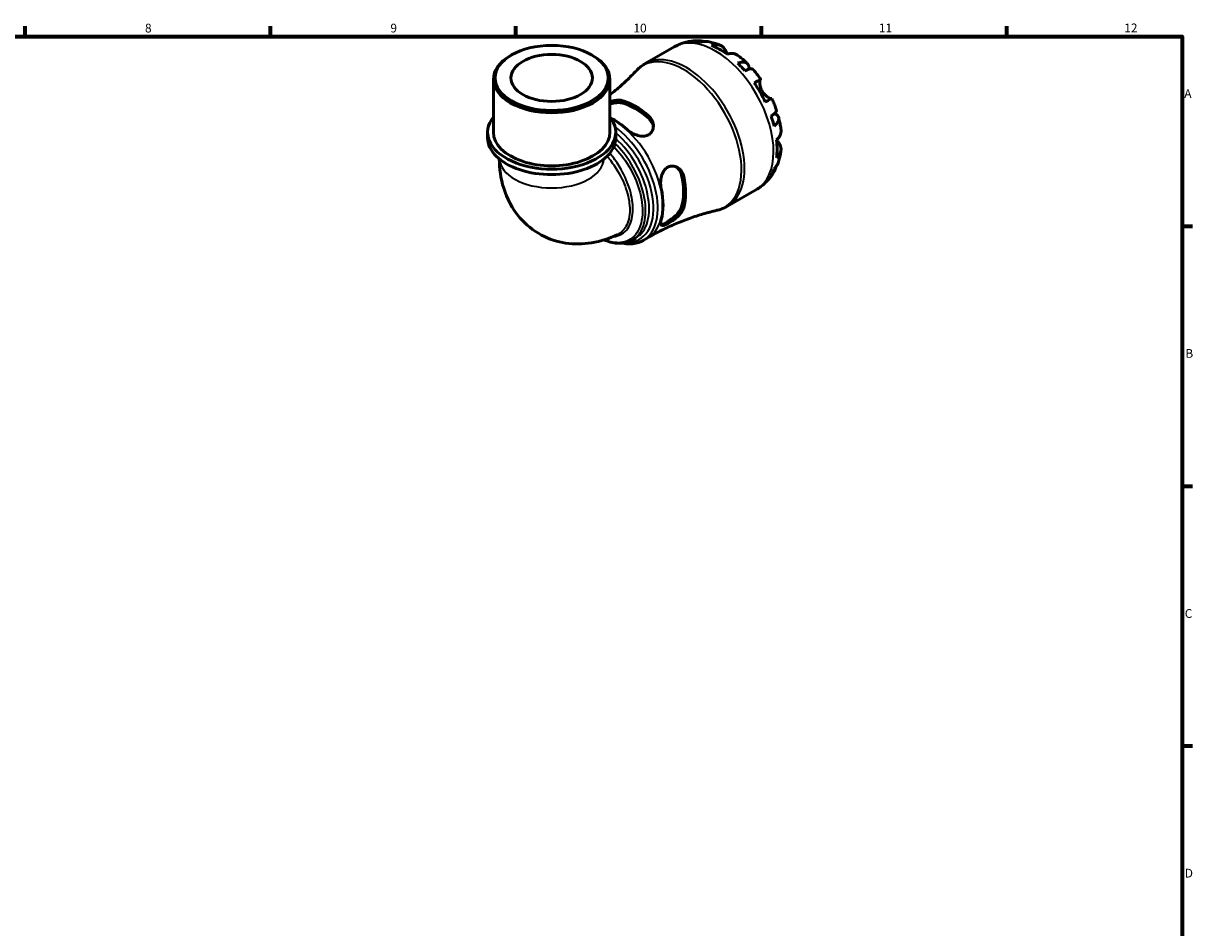
# Model space of a CAD drawing. Units: millimetres. Extents: x 0 to 902, y 0 to 849.
# Drawn here: x 490 to 824, y 319 to 578 of the extents above; entities that cross this region are included whole.
import ezdxf

# ---------------------------------------------------------------- set-up
doc = ezdxf.new("R2010")
doc.units = ezdxf.units.MM
for name, color, linetype, lineweight in [('Border (ISO)', 7, 'Continuous', 70), ('Visible (ISO)', 7, 'Continuous', 50), ('Visible Narrow (ISO)', 7, 'Continuous', 35)]:
    doc.layers.add(name, color=color, linetype=linetype, lineweight=lineweight)
doc.styles.add('Note Text (ISO)', font='tahoma.ttf')

# ---------------------------------------------------------------- blocks, each defined once
blk = doc.blocks.new('Borders Default Border')
at = {"layer": 'Border (ISO)'}
for p, q in [((490.58, 574), (490.58, 576.9)), ((560.67, 574), (560.67, 576.9)), ((630.75, 574), (630.75, 576.9)), ((700.83, 574), (700.83, 576.9)), ((770.92, 574), (770.92, 576.9)), ((821, 519.75), (823.9, 519.75)), ((821, 445.5), (823.9, 445.5)), ((821, 371.25), (823.9, 371.25))]:
    blk.add_line(p, q, dxfattribs=at)
at = {"layer": 'Border (ISO)', "flags": 128}
blk.add_lwpolyline([(20, 20), (20, 574), (821, 574), (821, 20), (20, 20)], dxfattribs=at)
at = {"layer": 'Border (ISO)', "color": 232, "true_color": 0xca0064, "char_height": 2.5, "attachment_point": 7, "style": 'Note Text (ISO)'}
for s, insert in [('8', (524.81, 574.34)), ('9', (594.88, 574.35)), ('10', (664.29, 574.35)), ('11', (734.37, 574.4)), ('12', (804.46, 574.4)), ('A', (821.59, 555.62)), ('B', (821.89, 481.38)), ('C', (821.73, 407.08)), ('D', (821.73, 332.88))]:
    blk.add_mtext(s, dxfattribs=dict(at, insert=insert))

msp = doc.modelspace()

# ---------------------------------------------------------------- linework, layer by layer
at = {"layer": 'Visible (ISO)'}
for p, q in [((667.685, 566.227), (675.971, 570.999)), ((629.474, 568.685), (629.141, 568.492)), ((652.408, 568.685), (652.742, 568.492)), ((624.317, 546.599), (624.317, 561.748)), ((657.566, 546.599), (657.566, 561.748)), ((622.654, 545.046), (622.654, 546.599)), ((659.228, 545.046), (659.228, 546.599)), ((691.139, 525.497), (699.426, 530.269)), ((663.972, 515.819), (664.971, 516.394)), ((667.111, 515.728), (668.483, 516.518))]:
    msp.add_line(p, q, dxfattribs=at)
for major_axis in [(16.155, 0), (11.637, 0)]:
    msp.add_ellipse((640.941, 562.133), major_axis=major_axis, ratio=0.5758617, dxfattribs=at)
for centre, major_axis, ratio, start_param, end_param in [((688.812, 551.275), (-11.648, 20.227), 0.5780931, 5.8247609, 5.9600789), ((688.812, 551.275), (-11.648, 20.227), 0.5780931, 5.3643515, 5.6350902), ((640.941, 561.748), (-16.625, 0), 0.5758617, 5.5016397, 10.2063236), ((688.812, 551.275), (-11.648, 20.227), 0.5780931, 5.0393628, 5.1746808), ((688.812, 551.275), (-11.648, 20.227), 0.5780931, 4.5789534, 4.849692), ((664.831, 537.465), (10.133, -17.596), 0.5780931, 2.0838364, 2.63242), ((664.831, 537.465), (9.719, -16.877), 0.5780931, 2.0718193, 2.6444371), ((640.941, 546.599), (-18.287, 0), 0.5758617, 5.8534856, 9.8544776), ((688.812, 551.275), (-11.648, 20.227), 0.5780931, 4.2539646, 4.3892826), ((658.644, 533.902), (-9.968, 17.31), 0.5780931, 5.2207751, 5.5603296), ((640.941, 545.046), (-18.287, 0), 0.5758617, 0, 3.1415927), ((640.941, 546.599), (-16.625, 0), 0.5758617, 0, 3.1415927), ((688.812, 551.275), (-11.648, 20.227), 0.5780931, 3.7935552, 4.0642939), ((664.831, 537.465), (9.719, -16.877), 0.5780931, 0.5010229, 1.0736408), ((688.812, 551.275), (11.648, -20.227), 0.5780931, 0.3269738, 0.4622918), ((664.831, 537.465), (10.133, -17.596), 0.5780931, 0.51304, 1.0616237), ((658.644, 533.902), (-9.968, 17.31), 0.5780931, 3.6499788, 4.2078703)]:
    msp.add_ellipse(centre, major_axis=major_axis, ratio=ratio, start_param=start_param, end_param=end_param, dxfattribs=at)
for points, knots in [([(675.971, 570.999), (676.397, 571.243), (676.835, 571.464), (677.732, 571.854), (678.19, 572.024), (679.115, 572.31), (679.582, 572.427), (680.519, 572.611), (680.988, 572.677), (681.922, 572.763), (682.386, 572.782), (682.846, 572.78)], [5.49972085, 5.49972085, 5.49972085, 5.49972085, 5.56468082, 5.56468082, 5.62964079, 5.62964079, 5.69460075, 5.69460075, 5.75956072, 5.75956072, 5.82452068, 5.82452068, 5.82452068, 5.82452068]), ([(681.48, 572.593), (681.874, 572.705), (682.279, 572.764), (683.037, 572.79), (683.46, 572.756), (684.021, 572.636), (684.164, 572.599), (684.305, 572.556)], [0.1494024, 0.1494024, 0.1494024, 0.1494024, 0.29124982, 0.29124982, 0.43706507, 0.43706507, 0.48741206, 0.48741206, 0.48741206, 0.48741206]), ([(685.546, 572.525), (685.239, 572.58), (684.927, 572.598), (684.294, 572.569), (683.917, 572.507), (683.542, 572.393)], [4.26896289, 4.26896289, 4.26896289, 4.26896289, 4.39078313, 4.39078313, 4.53263055, 4.53263055, 4.53263055, 4.53263055]), ([(685.546, 572.525), (685.79, 572.481), (686.033, 572.431), (686.514, 572.321), (686.752, 572.261), (687.224, 572.131), (687.458, 572.062), (687.921, 571.914), (688.151, 571.836), (688.605, 571.671), (688.83, 571.585), (689.053, 571.495)], [5.95483615, 5.95483615, 5.95483615, 5.95483615, 5.99130939, 5.99130939, 6.02778262, 6.02778262, 6.06425586, 6.06425586, 6.10072909, 6.10072909, 6.13720233, 6.13720233, 6.13720233, 6.13720233]), ([(686.585, 571.466), (686.94, 571.585), (687.287, 571.658), (687.911, 571.717), (688.245, 571.706), (688.867, 571.581), (689.156, 571.467), (689.643, 571.181), (689.885, 570.982), (690.245, 570.562), (690.378, 570.364), (690.49, 570.156)], [0.14941001, 0.14941001, 0.14941001, 0.14941001, 0.29044502, 0.29044502, 0.43634177, 0.43634177, 0.58223851, 0.58223851, 0.72934673, 0.72934673, 0.83526259, 0.83526259, 0.83526259, 0.83526259]), ([(690.49, 570.156), (690.494, 570.148), (690.498, 570.14), (690.56, 570.026), (690.623, 569.91), (690.753, 569.677), (690.817, 569.562), (690.97, 569.299), (691.059, 569.148), (691.163, 568.977), (691.173, 568.961), (691.182, 568.946)], [-0.51072287, -0.51072287, -0.51072287, -0.51072287, -0.50653573, -0.50653573, -0.4498196, -0.4498196, -0.40070764, -0.40070764, -0.34173664, -0.34173664, -0.33592843, -0.33592843, -0.33592843, -0.33592843]), ([(694.105, 568.59), (694.022, 568.653), (693.938, 568.709), (693.61, 568.901), (693.322, 569.015), (692.699, 569.141), (692.366, 569.152), (691.741, 569.093), (691.395, 569.02), (691.04, 568.9)], [4.09437396, 4.09437396, 4.09437396, 4.09437396, 4.14541915, 4.14541915, 4.2913159, 4.2913159, 4.43721264, 4.43721264, 4.57824766, 4.57824766, 4.57824766, 4.57824766]), ([(694.106, 568.591), (694.297, 568.446), (694.487, 568.3), (694.862, 568), (695.048, 567.848), (695.416, 567.539), (695.598, 567.382), (695.959, 567.062), (696.138, 566.9), (696.491, 566.571), (696.666, 566.404), (696.839, 566.235)], [0.15181689, 0.15181689, 0.15181689, 0.15181689, 0.18846211, 0.18846211, 0.22510733, 0.22510733, 0.26175256, 0.26175256, 0.29839778, 0.29839778, 0.335043, 0.335043, 0.335043, 0.335043]), ([(665.135, 564.207), (665.283, 564.364), (665.436, 564.518), (665.752, 564.816), (665.914, 564.961), (666.247, 565.242), (666.418, 565.377), (666.767, 565.638), (666.945, 565.763), (667.31, 566.003), (667.496, 566.118), (667.685, 566.227)], [5.32742416, 5.32742416, 5.32742416, 5.32742416, 5.36188349, 5.36188349, 5.39634283, 5.39634283, 5.43080217, 5.43080217, 5.46526151, 5.46526151, 5.49972085, 5.49972085, 5.49972085, 5.49972085]), ([(694.083, 566.323), (694.422, 566.457), (694.743, 566.551), (695.304, 566.658), (695.594, 566.68), (696.113, 566.632), (696.341, 566.563), (696.706, 566.368), (696.875, 566.224), (697.135, 565.854), (697.226, 565.629), (697.326, 565.176), (697.349, 564.913), (697.337, 564.622)], [0.1494024, 0.1494024, 0.1494024, 0.1494024, 0.29124982, 0.29124982, 0.43706507, 0.43706507, 0.58288032, 0.58288032, 0.7290354, 0.7290354, 0.87519047, 0.87519047, 1.01101923, 1.01101923, 1.01101923, 1.01101923]), ([(698.408, 564.58), (698.356, 564.639), (698.282, 564.68), (698.075, 564.734), (697.908, 564.738), (697.497, 564.673), (697.252, 564.604), (696.758, 564.426), (696.465, 564.303), (696.145, 564.148)], [3.99241343, 3.99241343, 3.99241343, 3.99241343, 4.09915263, 4.09915263, 4.24496788, 4.24496788, 4.39078313, 4.39078313, 4.53263055, 4.53263055, 4.53263055, 4.53263055]), ([(698.409, 564.58), (698.566, 564.401), (698.722, 564.22), (699.03, 563.855), (699.182, 563.671), (699.483, 563.298), (699.631, 563.11), (699.924, 562.73), (700.068, 562.539), (700.353, 562.153), (700.494, 561.958), (700.633, 561.761)], [0.44977219, 0.44977219, 0.44977219, 0.44977219, 0.48560592, 0.48560592, 0.52143965, 0.52143965, 0.55727339, 0.55727339, 0.59310712, 0.59310712, 0.62894085, 0.62894085, 0.62894085, 0.62894085]), ([(665.135, 564.207), (664.238, 563.255), (663.293, 562.307), (661.314, 560.433), (660.279, 559.507), (658.667, 558.15), (658.121, 557.703), (657.566, 557.262)], [5.327424155, 5.327424155, 5.327424155, 5.327424155, 5.361883495, 5.361883495, 5.396342834, 5.396342834, 5.413479785, 5.413479785, 5.413479785, 5.413479785]), ([(698.801, 560.714), (699.104, 560.888), (699.373, 561.043), (699.814, 561.296), (700.023, 561.416), (700.35, 561.602), (700.467, 561.669), (700.608, 561.749), (700.643, 561.768), (700.619, 561.753), (700.585, 561.732), (700.53, 561.7)], [0.14941001, 0.14941001, 0.14941001, 0.14941001, 0.29044502, 0.29044502, 0.43634177, 0.43634177, 0.58223851, 0.58223851, 0.72934673, 0.72934673, 0.83526259, 0.83526259, 0.83526259, 0.83526259]), ([(700.53, 561.7), (700.51, 561.688), (700.491, 561.668), (700.444, 561.597), (700.42, 561.533), (700.38, 561.361), (700.365, 561.252), (700.349, 560.947), (700.354, 560.736), (700.413, 560.191), (700.481, 559.847), (700.708, 559.116), (700.871, 558.735), (701.08, 558.374)], [-0.50766593, -0.50766593, -0.50766593, -0.50766593, -0.46718991, -0.46718991, -0.40200215, -0.40200215, -0.33506637, -0.33506637, -0.24300458, -0.24300458, -0.12488859, -0.12488859, 0, 0, 0, 0]), ([(701.08, 558.374), (701.19, 558.183), (701.311, 558), (701.581, 557.641), (701.729, 557.468), (702.102, 557.081), (702.328, 556.886), (702.746, 556.577), (702.934, 556.461), (703.212, 556.321), (703.313, 556.28), (703.481, 556.229), (703.549, 556.219), (703.618, 556.224), (703.633, 556.226), (703.647, 556.23)], [0, 0, 0, 0, 0.06608139, 0.06608139, 0.13667451, 0.13667451, 0.23873403, 0.23873403, 0.33457773, 0.33457773, 0.40157847, 0.40157847, 0.46685307, 0.46685307, 0.48798723, 0.48798723, 0.48798723, 0.48798723]), ([(657.566, 555.311), (657.965, 555.447), (658.365, 555.56), (659.319, 555.758), (659.861, 555.809), (660.557, 555.761), (660.757, 555.731), (660.942, 555.685)], [-0.48471735, -0.48471735, -0.48471735, -0.48471735, -0.35647931, -0.35647931, -0.17020413, -0.17020413, -0.08844148, -0.08844148, -0.08844148, -0.08844148]), ([(657.566, 554.646), (657.638, 554.669), (657.71, 554.69), (658.342, 554.874), (658.935, 554.999), (660.034, 555.1), (660.539, 555.073), (660.942, 554.978)], [1.6632282, 1.6632282, 1.6632282, 1.6632282, 1.68576964, 1.68576964, 1.86369371, 1.86369371, 2.04161779, 2.04161779, 2.04161779, 2.04161779]), ([(703.782, 556.305), (703.782, 556.306), (703.747, 556.287), (703.617, 556.213), (703.5, 556.146), (703.173, 555.96), (702.964, 555.84), (702.523, 555.587), (702.254, 555.432), (701.951, 555.258)], [4.02068324, 4.02068324, 4.02068324, 4.02068324, 4.14541915, 4.14541915, 4.2913159, 4.2913159, 4.43721264, 4.43721264, 4.57824766, 4.57824766, 4.57824766, 4.57824766]), ([(703.783, 556.305), (703.883, 556.087), (703.982, 555.868), (704.174, 555.428), (704.267, 555.207), (704.45, 554.764), (704.539, 554.541), (704.711, 554.094), (704.795, 553.87), (704.957, 553.421), (705.036, 553.196), (705.112, 552.97)], [0.94186985, 0.94186985, 0.94186985, 0.94186985, 0.97770401, 0.97770401, 1.01353817, 1.01353817, 1.04937233, 1.04937233, 1.08520649, 1.08520649, 1.12104066, 1.12104066, 1.12104066, 1.12104066]), ([(668.72, 551.205), (668.816, 551.119), (668.908, 551.028), (669.286, 550.615), (669.518, 550.258), (669.907, 549.378), (670.014, 548.841), (669.987, 547.814), (669.864, 547.324), (669.434, 546.552), (669.173, 546.255), (668.54, 545.806), (668.186, 545.653), (667.351, 545.47), (666.875, 545.46), (665.828, 545.594), (665.26, 545.76), (664.137, 546.231), (663.587, 546.545), (662.898, 547.049), (662.708, 547.203), (662.533, 547.362)], [-1.5353652, -1.5353652, -1.5353652, -1.5353652, -1.4928434, -1.4928434, -1.3491911, -1.3491911, -1.158656, -1.158656, -0.9764077, -0.9764077, -0.830815, -0.830815, -0.6943969, -0.6943969, -0.540069, -0.540069, -0.362526, -0.362526, -0.1742595, -0.1742595, -0.0964814, -0.0964814, -0.0964814, -0.0964814]), ([(703.599, 551.238), (703.893, 551.437), (704.147, 551.628), (704.549, 551.965), (704.732, 552.141), (704.996, 552.462), (705.077, 552.607), (705.134, 552.811), (705.136, 552.895), (705.112, 552.97)], [0.1494024, 0.1494024, 0.1494024, 0.1494024, 0.29124982, 0.29124982, 0.43706507, 0.43706507, 0.58288032, 0.58288032, 0.69008895, 0.69008895, 0.69008895, 0.69008895]), ([(704.598, 552.02), (704.865, 551.883), (705.088, 551.729), (705.433, 551.415), (705.582, 551.224), (705.77, 550.817), (705.809, 550.6), (705.795, 550.189), (705.74, 549.958), (705.52, 549.487), (705.356, 549.248), (704.981, 548.818), (704.739, 548.588), (704.453, 548.362)], [3.66745899, 3.66745899, 3.66745899, 3.66745899, 3.80684248, 3.80684248, 3.95299756, 3.95299756, 4.09915263, 4.09915263, 4.24496788, 4.24496788, 4.39078313, 4.39078313, 4.53263055, 4.53263055, 4.53263055, 4.53263055]), ([(668.72, 550.499), (669.122, 550.131), (669.462, 549.67), (669.846, 548.814), (669.946, 548.433), (669.984, 548.065)], [-0.68776661, -0.68776661, -0.68776661, -0.68776661, -0.50984253, -0.50984253, -0.37915769, -0.37915769, -0.37915769, -0.37915769]), ([(705.761, 550.783), (705.821, 550.549), (705.878, 550.314), (705.987, 549.843), (706.038, 549.608), (706.134, 549.136), (706.18, 548.899), (706.264, 548.426), (706.303, 548.189), (706.374, 547.714), (706.407, 547.477), (706.436, 547.239)], [1.23573065, 1.23573065, 1.23573065, 1.23573065, 1.27236797, 1.27236797, 1.30900528, 1.30900528, 1.34564259, 1.34564259, 1.38227991, 1.38227991, 1.41891722, 1.41891722, 1.41891722, 1.41891722]), ([(705.166, 544.433), (705.448, 544.68), (705.685, 544.942), (706.049, 545.452), (706.207, 545.745), (706.411, 546.344), (706.457, 546.65), (706.455, 547.03), (706.449, 547.134), (706.436, 547.239)], [0.14941001, 0.14941001, 0.14941001, 0.14941001, 0.29044502, 0.29044502, 0.43634177, 0.43634177, 0.58223851, 0.58223851, 0.63436131, 0.63436131, 0.63436131, 0.63436131]), ([(705.278, 544.534), (705.302, 544.488), (705.327, 544.443), (705.446, 544.225), (705.539, 544.062), (705.718, 543.756), (705.803, 543.614), (705.921, 543.421), (705.958, 543.36), (705.993, 543.303)], [-1.84588864, -1.84588864, -1.84588864, -1.84588864, -1.82942275, -1.82942275, -1.76558177, -1.76558177, -1.70117883, -1.70117883, -1.66961913, -1.66961913, -1.66961913, -1.66961913]), ([(705.993, 543.303), (706.117, 543.103), (706.222, 542.889), (706.404, 542.37), (706.454, 542.062), (706.457, 541.5), (706.411, 541.194), (706.207, 540.594), (706.049, 540.301), (705.685, 539.792), (705.448, 539.529), (705.166, 539.282)], [3.89239507, 3.89239507, 3.89239507, 3.89239507, 3.99831093, 3.99831093, 4.14541915, 4.14541915, 4.2913159, 4.2913159, 4.43721264, 4.43721264, 4.57824766, 4.57824766, 4.57824766, 4.57824766]), ([(706.431, 541.409), (706.399, 541.17), (706.362, 540.932), (706.278, 540.457), (706.231, 540.219), (706.129, 539.744), (706.072, 539.507), (705.949, 539.034), (705.883, 538.798), (705.739, 538.326), (705.661, 538.091), (705.578, 537.857)], [1.71686566, 1.71686566, 1.71686566, 1.71686566, 1.75333143, 1.75333143, 1.78979721, 1.78979721, 1.82626299, 1.82626299, 1.86272876, 1.86272876, 1.89919454, 1.89919454, 1.89919454, 1.89919454]), ([(625.981, 538.99), (626.008, 536.26), (626.367, 533.45), (628.162, 527.719), (629.647, 524.771), (633.577, 520.23), (635.682, 518.512), (640.215, 516.089), (642.585, 515.325), (647.468, 514.563), (649.963, 514.631), (655.022, 515.448), (657.525, 516.311), (659.811, 517.41)], [3.1530391, 3.1530391, 3.1530391, 3.1530391, 3.439288, 3.439288, 3.7302857, 3.7302857, 3.9471309, 3.9471309, 4.1480525, 4.1480525, 4.3683374, 4.3683374, 4.6300695, 4.6300695, 4.6300695, 4.6300695]), ([(704.453, 536.175), (704.739, 536.442), (704.981, 536.736), (705.328, 537.274), (705.471, 537.558), (705.578, 537.857)], [0.1494024, 0.1494024, 0.1494024, 0.1494024, 0.29124982, 0.29124982, 0.41559352, 0.41559352, 0.41559352, 0.41559352]), ([(672.222, 530.579), (672.2, 530.683), (672.179, 530.79), (672.088, 531.337), (672.055, 531.801), (672.07, 532.878), (672.146, 533.491), (672.443, 534.619), (672.655, 535.134), (673.181, 535.934), (673.465, 536.238), (674.11, 536.69), (674.459, 536.837), (675.261, 536.986), (675.706, 536.955), (676.643, 536.684), (677.121, 536.404), (677.907, 535.667), (678.221, 535.217), (678.527, 534.481), (678.6, 534.246), (678.652, 534.002)], [-1.5271124, -1.5271124, -1.5271124, -1.5271124, -1.4922538, -1.4922538, -1.3502743, -1.3502743, -1.1674106, -1.1674106, -0.9943669, -0.9943669, -0.8527094, -0.8527094, -0.714832, -0.714832, -0.5515178, -0.5515178, -0.3564793, -0.3564793, -0.1702041, -0.1702041, -0.0884415, -0.0884415, -0.0884415, -0.0884415]), ([(676.556, 536.675), (676.858, 536.457), (677.141, 536.178), (677.694, 535.413), (677.923, 534.888), (678.041, 534.354)], [1.73198279, 1.73198279, 1.73198279, 1.73198279, 1.86369371, 1.86369371, 2.04161779, 2.04161779, 2.04161779, 2.04161779]), ([(704.458, 535.393), (704.229, 534.989), (703.979, 534.591), (703.434, 533.815), (703.139, 533.438), (702.506, 532.709), (702.167, 532.358), (701.448, 531.692), (701.068, 531.377), (700.272, 530.789), (699.856, 530.517), (699.426, 530.269)], [2.02941528, 2.02941528, 2.02941528, 2.02941528, 2.09515786, 2.09515786, 2.16090045, 2.16090045, 2.22664303, 2.22664303, 2.29238561, 2.29238561, 2.3581282, 2.3581282, 2.3581282, 2.3581282]), ([(704.989, 536.769), (704.954, 536.617), (704.912, 536.465), (704.732, 535.911), (704.549, 535.529), (704.147, 534.887), (703.893, 534.567), (703.599, 534.283)], [4.19148567, 4.19148567, 4.19148567, 4.19148567, 4.24496788, 4.24496788, 4.39078313, 4.39078313, 4.53263055, 4.53263055, 4.53263055, 4.53263055]), ([(668.483, 516.518), (669.754, 517.25), (671.048, 517.944), (673.662, 519.249), (674.982, 519.859), (677.632, 520.991), (678.961, 521.512), (681.61, 522.464), (682.931, 522.895), (685.545, 523.666), (686.839, 524.007), (688.112, 524.305)], [2.3581282, 2.3581282, 2.3581282, 2.3581282, 2.39258754, 2.39258754, 2.42704688, 2.42704688, 2.46150622, 2.46150622, 2.49596556, 2.49596556, 2.5304249, 2.5304249, 2.5304249, 2.5304249]), ([(678.652, 525.009), (678.625, 524.914), (678.592, 524.817), (678.423, 524.386), (678.23, 524.045), (677.661, 523.257), (677.249, 522.813), (676.345, 521.995), (675.858, 521.617), (674.974, 521.012), (674.586, 520.773), (673.88, 520.386), (673.57, 520.24), (672.993, 520.025), (672.747, 519.972), (672.339, 519.996), (672.197, 520.093), (672.044, 520.459), (672.041, 520.739), (672.133, 521.25), (672.172, 521.412), (672.222, 521.586)], [-1.5353652, -1.5353652, -1.5353652, -1.5353652, -1.4928434, -1.4928434, -1.3491911, -1.3491911, -1.158656, -1.158656, -0.9764077, -0.9764077, -0.830815, -0.830815, -0.6943969, -0.6943969, -0.540069, -0.540069, -0.362526, -0.362526, -0.1742595, -0.1742595, -0.0964814, -0.0964814, -0.0964814, -0.0964814]), ([(678.041, 525.361), (677.923, 524.964), (677.694, 524.512), (677.059, 523.609), (676.653, 523.157), (675.839, 522.376), (675.378, 521.988), (674.457, 521.301), (673.998, 521.001), (673.607, 520.775), (673.215, 520.55), (672.851, 520.377), (672.401, 520.24), (672.262, 520.218), (672.147, 520.221)], [-0.68776661, -0.68776661, -0.68776661, -0.68776661, -0.50984253, -0.50984253, -0.33191845, -0.33191845, -0.16595923, -0.16595923, 0, 0, 0, 0.16595923, 0.16595923, 0.2597236, 0.2597236, 0.2597236, 0.2597236]), ([(691.139, 525.497), (690.95, 525.388), (690.758, 525.285), (690.368, 525.09), (690.169, 524.999), (689.769, 524.827), (689.566, 524.748), (689.156, 524.601), (688.949, 524.533), (688.533, 524.41), (688.323, 524.355), (688.112, 524.305)], [2.3581282, 2.3581282, 2.3581282, 2.3581282, 2.39258754, 2.39258754, 2.42704688, 2.42704688, 2.46150622, 2.46150622, 2.49596556, 2.49596556, 2.5304249, 2.5304249, 2.5304249, 2.5304249]), ([(663.972, 515.819), (663.481, 515.536), (662.955, 515.315), (661.841, 515.002), (661.253, 514.912), (660.02, 514.862), (659.374, 514.907), (658.037, 515.138), (657.346, 515.327), (656.413, 515.673), (656.174, 515.769), (655.935, 515.873)], [3.92893534, 3.92893534, 3.92893534, 3.92893534, 4.07448072, 4.07448072, 4.22257015, 4.22257015, 4.37658289, 4.37658289, 4.53639228, 4.53639228, 4.59138861, 4.59138861, 4.59138861, 4.59138861]), ([(667.111, 515.728), (666.041, 515.112), (664.816, 514.774), (662.741, 514.688), (661.937, 514.757), (661.12, 514.92)], [2.3581282, 2.3581282, 2.3581282, 2.3581282, 2.65134297, 2.65134297, 2.82722529, 2.82722529, 2.82722529, 2.82722529])]:
    msp.add_open_spline(points, degree=3, knots=knots, dxfattribs=at)
at = {"layer": 'Visible Narrow (ISO)'}
for p, q in [((690.49, 570.156), (689.797, 569.757)), ((700.53, 561.7), (698.806, 560.707)), ((660.942, 554.978), (660.942, 555.685)), ((668.72, 551.205), (668.72, 550.499)), ((705.993, 543.303), (705.289, 542.898)), ((678.041, 534.354), (678.652, 534.002)), ((678.652, 525.009), (678.041, 525.361))]:
    msp.add_line(p, q, dxfattribs=at)
for centre, major_axis, ratio, start_param, end_param in [((687.699, 550.634), (-11.727, 20.365), 0.5780931, 3.1415927, 6.2831853), ((678.63, 545.412), (-11.661, 20.25), 0.5780931, 2.969296, 6.455482), ((679.412, 545.862), (11.727, -20.365), 0.5780931, 0, 3.1415927), ((658.515, 533.828), (9.968, -17.31), 0.5780931, 0, 2.3983563), ((657.143, 533.038), (9.968, -17.31), 0.5780931, 0, 2.2238841), ((655.824, 532.278), (9.147, -15.884), 0.5780931, 0, 2.0928163), ((656.483, 532.658), (9.558, -16.597), 0.5780931, 5.9537418, 8.4372221), ((640.941, 539.317), (14.962, 0), 0.5758617, 3.1804903, 6.2442877)]:
    msp.add_ellipse(centre, major_axis=major_axis, ratio=ratio, start_param=start_param, end_param=end_param, dxfattribs=at)
for points, knots in [([(658.69, 542.511), (660.274, 540.907), (661.736, 539.003), (664.244, 534.793), (665.267, 532.472), (666.668, 527.709), (666.983, 525.275), (666.709, 520.753), (666.014, 518.737), (663.781, 516.034), (662.313, 515.26), (659.197, 514.957), (657.627, 515.236), (656.012, 515.9)], [1.9295849, 1.9295849, 1.9295849, 1.9295849, 2.330883, 2.330883, 2.7520279, 2.7520279, 3.2088285, 3.2088285, 3.7157389, 3.7157389, 4.1849598, 4.1849598, 4.5723362, 4.5723362, 4.5723362, 4.5723362]), ([(663.971, 515.82), (664.624, 516.196), (665.207, 516.691), (666.897, 518.738), (667.608, 520.807), (667.886, 525.448), (667.56, 527.945), (666.117, 532.83), (665.064, 535.208), (662.396, 539.664), (660.77, 541.733), (659.014, 543.438)], [-3.9289353, -3.9289353, -3.9289353, -3.9289353, -3.7157389, -3.7157389, -3.2088285, -3.2088285, -2.7520279, -2.7520279, -2.330883, -2.330883, -1.9017046, -1.9017046, -1.9017046, -1.9017046]), ([(656.741, 539.744), (656.95, 539.505), (657.157, 539.261), (658.27, 537.899), (659.113, 536.695), (660.945, 533.602), (661.817, 531.649), (662.952, 527.889), (663.242, 526.083), (663.243, 522.568), (662.865, 520.912), (661.566, 518.634), (660.77, 517.874), (659.81, 517.411)], [-2.7290183, -2.7290183, -2.7290183, -2.7290183, -2.6649131, -2.6649131, -2.3770468, -2.3770468, -1.9560819, -1.9560819, -1.5556509, -1.5556509, -1.0983967, -1.0983967, -0.7322721, -0.7322721, -0.7322721, -0.7322721]), ([(658.392, 516.773), (658.749, 516.79), (659.094, 516.836), (660.932, 517.252), (662.167, 518.194), (663.734, 520.929), (664.132, 522.64), (664.153, 526.277), (663.868, 528.146), (662.74, 532.038), (661.87, 534.063), (660.059, 537.263), (659.23, 538.507), (658.077, 539.985), (657.811, 540.311), (657.54, 540.627)], [0.4893342, 0.4893342, 0.4893342, 0.4893342, 0.5996457, 0.5996457, 1.0983967, 1.0983967, 1.5556509, 1.5556509, 1.9560819, 1.9560819, 2.3770468, 2.3770468, 2.6649131, 2.6649131, 2.7489937, 2.7489937, 2.7489937, 2.7489937])]:
    msp.add_open_spline(points, degree=3, knots=knots, dxfattribs=at)

# ---------------------------------------------------------------- block references
msp.add_blockref('Borders Default Border', (0, 0))

doc.saveas('drawing.dxf')
